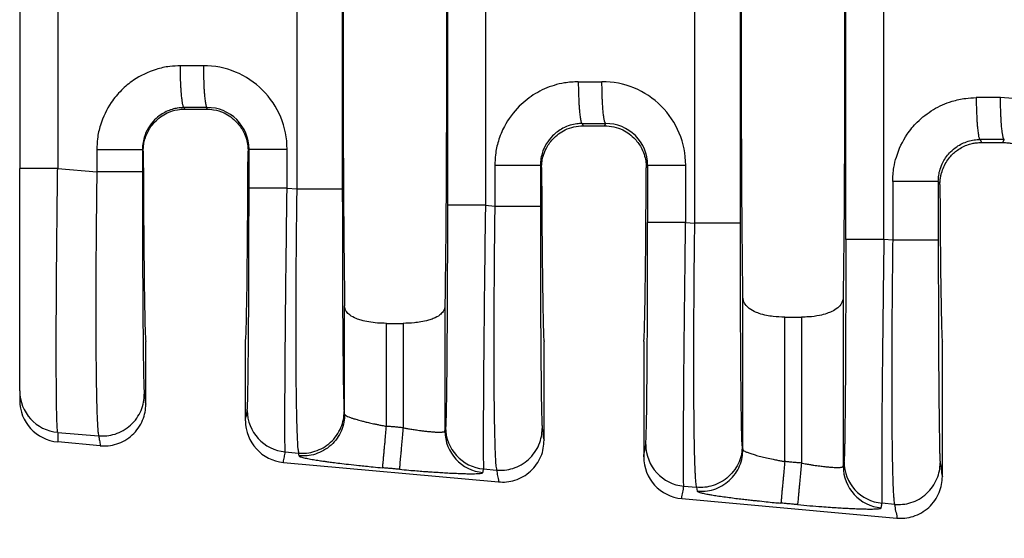
# Model space of a CAD drawing. Units: millimetres. Extents: x 364 to 643, y 89 to 304.
# Drawn here: x 539 to 554, y 186 to 194 of the extents above; entities that cross this region are included whole.
import ezdxf

# ---------------------------------------------------------------- set-up
doc = ezdxf.new("R2010")
doc.units = ezdxf.units.MM
doc.layers.add('DIM', color=1, linetype='Continuous')
doc.dimstyles.new('ME10_DIM_3', dxfattribs={"dimtxt": 3.5, "dimasz": 3.5, "dimexe": 2, "dimexo": 0, "dimtad": 0, "dimtih": 1, "dimtoh": 1, "dimdsep": 46, "dimtxsty": 'Standard', "dimsah": 1, "dimcen": 0.09, "dimclrd": 7, "dimclre": 7, "dimclrt": 7, "dimadec": 0, "dimazin": 0, "dimtfac": 1, "dimtdec": 4, "dimtofl": 0, "dimtmove": 0, "dimatfit": 0, "dimfxl": 1, "dimtolj": 1, "dimtzin": 0, "dimarcsym": 0})

# ---------------------------------------------------------------- blocks, each defined once
blk = doc.blocks.new('*D35')
at = {"layer": 'Defpoints', "color": 0, "transparency": 16777216}
for p in [(538.685, 188.309), (611.385, 182.777), (611.385, 174.753)]:
    blk.add_point(p, dxfattribs=at)
at = {"layer": 'DIM', "lineweight": -2, "transparency": 16777216}
for p, q in [((538.685, 184.809), (538.685, 171.253)), ((611.385, 179.277), (611.385, 171.253)), ((542.185, 174.753), (566.785, 174.753)), ((607.885, 174.753), (583.285, 174.753))]:
    blk.add_line(p, q, dxfattribs=at)
at = {"layer": 'DIM', "transparency": 16777216}
for points in [[(542.185, 175.336), (542.185, 174.169), (538.685, 174.753)], [(607.885, 175.336), (607.885, 174.169), (611.385, 174.753)]]:
    blk.add_solid(points, dxfattribs=at)
at = {"layer": 'DIM', "transparency": 16777216, "insert": (575.035, 174.753), "char_height": 3.5, "attachment_point": 5, "rotation": 0.0001}
blk.add_mtext('\\A1;72.7', dxfattribs=at)

msp = doc.modelspace()

# ---------------------------------------------------------------- linework, layer by layer
at = {"color": 7, "linetype": 'Continuous'}
for p, q in [((549.029, 190.877), (549.029, 197.427)), ((549.728, 190.877), (549.728, 197.427)), ((542.93, 196.902), (542.93, 191.403)), ((543.628, 196.902), (543.628, 191.403)), ((538.685, 196.586), (538.685, 191.718)), ((541.217, 192.628), (541.205, 192.651)), ((541.557, 192.652), (541.545, 192.628)), ((541.217, 192.628), (541.545, 192.628)), ((547.302, 192.407), (547.319, 192.372)), ((547.319, 192.372), (547.647, 192.372)), ((547.647, 192.372), (547.664, 192.407)), ((553.399, 192.162), (553.422, 192.116)), ((553.422, 192.116), (553.748, 192.116)), ((553.748, 192.116), (553.771, 192.163)), ((540.578, 191.983), (540.565, 192.008)), ((542.199, 192.013), (542.184, 191.983)), ((546.663, 191.764), (546.681, 191.727)), ((548.285, 191.727), (548.306, 191.768)), ((538.685, 188.309), (538.685, 191.718)), ((539.267, 191.718), (539.867, 191.667)), ((552.76, 191.519), (552.785, 191.47)), ((542.782, 191.415), (542.93, 191.403)), ((545.821, 191.154), (545.964, 191.141)), ((548.888, 190.89), (549.029, 190.877)), ((552.061, 190.616), (551.925, 190.628)), ((549.766, 187.407), (549.766, 189.748)), ((551.302, 189.748), (551.302, 187.151)), ((543.664, 187.949), (543.664, 189.611)), ((545.2, 189.611), (545.2, 187.692)), ((544.304, 189.343), (544.56, 189.343)), ((544.304, 187.765), (544.304, 189.343)), ((544.56, 189.343), (544.56, 187.742)), ((550.406, 189.438), (550.662, 189.438)), ((550.406, 187.224), (550.406, 189.438)), ((550.662, 189.438), (550.662, 187.201)), ((540.618, 188.105), (540.618, 189.067)), ((542.144, 187.85), (542.144, 189.067)), ((546.72, 187.55), (546.72, 189.067)), ((548.246, 189.067), (548.246, 187.295)), ((552.822, 186.996), (552.822, 189.067)), ((538.685, 188.309), (538.685, 188.162)), ((543.664, 187.949), (543.657, 187.992)), ((539.267, 187.672), (539.895, 187.618)), ((539.92, 187.466), (539.267, 187.526)), ((542.753, 187.372), (542.958, 187.355)), ((549.756, 187.466), (549.766, 187.407)), ((542.965, 187.311), (542.958, 187.355)), ((542.726, 187.211), (546.022, 186.912)), ((545.792, 187.11), (545.992, 187.093)), ((548.86, 186.846), (549.057, 186.829)), ((549.057, 186.829), (549.067, 186.77)), ((548.828, 186.657), (552.124, 186.357)), ((552.089, 186.568), (551.897, 186.585))]:
    msp.add_line(p, q, dxfattribs=at)
for centre, radius, start, end in [((541.502, 192.013), 1.28, 0.0194, 90.1105), ((547.609, 191.768), 1.28, 0.0194, 90.1105), ((553.715, 191.523), 1.28, 0.0195, 90.1105), ((541.56, 192.013), 0.639, 0.0272, 90.2263), ((547.667, 191.768), 0.639, 0.0272, 90.2263), ((539.324, 188.309), 0.639, 180.0358, 264.8557), ((539.325, 188.163), 0.64, 180.043, 264.8486), ((542.811, 188.01), 0.64, 180.0608, 264.8285), ((542.785, 187.85), 0.641, 179.9651, 264.7707), ((545.841, 187.693), 0.64, 180.0607, 264.8284), ((545.85, 187.748), 0.64, 180.0608, 264.8285), ((548.918, 187.484), 0.64, 180.0608, 264.8285), ((548.887, 187.295), 0.641, 179.9651, 264.7707), ((551.955, 187.223), 0.64, 180.0608, 264.8285), ((551.943, 187.152), 0.64, 180.0607, 264.8284)]:
    msp.add_arc(centre, radius, start, end, dxfattribs=at)
for points in [[(543.664, 198.694), (543.651, 197.566), (543.642, 195.982), (543.639, 194.152), (543.642, 192.323), (543.651, 190.738), (543.664, 189.611)], [(545.2, 198.694), (545.213, 197.566), (545.222, 195.982), (545.225, 194.152), (545.222, 192.323), (545.213, 190.738), (545.2, 189.611)], [(549.766, 189.748), (549.754, 190.883), (549.746, 192.413), (549.744, 194.152), (549.746, 195.892), (549.754, 197.421), (549.766, 198.556)], [(551.302, 198.556), (551.314, 197.421), (551.322, 195.892), (551.324, 194.152), (551.322, 192.413), (551.314, 190.883), (551.302, 189.748)], [(551.342, 190.628), (551.342, 192.39), (551.342, 194.152), (551.342, 195.914), (551.342, 197.676)], [(551.925, 190.628), (551.925, 192.39), (551.925, 194.152), (551.925, 195.914), (551.925, 197.676)], [(545.238, 197.15), (545.238, 195.651), (545.238, 194.152), (545.238, 192.653), (545.238, 191.154)], [(545.821, 197.15), (545.821, 195.651), (545.821, 194.152), (545.821, 192.653), (545.821, 191.154)], [(539.267, 196.586), (539.267, 195.369), (539.267, 194.152), (539.267, 192.935), (539.267, 191.718)], [(541.147, 193.292), (540.983, 193.281), (540.776, 193.236), (540.429, 193.07), (540.243, 192.916), (540.089, 192.73), (539.922, 192.382), (539.877, 192.173), (539.867, 192.008)], [(541.499, 193.292), (541.368, 193.292), (541.236, 193.292), (541.192, 193.292), (541.147, 193.292)], [(541.205, 192.651), (541.204, 192.651), (541.204, 192.652), (541.2, 192.655), (541.196, 192.661), (541.192, 192.67), (541.188, 192.683), (541.184, 192.699), (541.18, 192.72), (541.176, 192.746), (541.172, 192.774), (541.168, 192.807), (541.164, 192.843), (541.16, 192.892), (541.157, 192.945), (541.154, 193), (541.151, 193.058), (541.149, 193.137), (541.148, 193.215), (541.147, 193.292)], [(541.499, 193.292), (541.5, 193.177), (541.504, 193.059), (541.507, 192.982), (541.511, 192.909), (541.517, 192.843), (541.521, 192.799), (541.526, 192.76), (541.531, 192.727), (541.536, 192.7), (541.542, 192.677), (541.548, 192.661), (541.552, 192.656), (541.555, 192.653), (541.556, 192.652), (541.557, 192.652)], [(547.244, 193.047), (547.032, 193.029), (546.873, 192.992), (546.588, 192.865), (546.34, 192.672), (546.112, 192.362), (546.019, 192.137), (545.975, 191.928), (545.964, 191.764)], [(547.244, 193.047), (547.289, 193.047), (547.334, 193.047), (547.47, 193.048), (547.606, 193.048)], [(547.244, 193.047), (547.245, 192.932), (547.249, 192.814), (547.252, 192.737), (547.256, 192.664), (547.262, 192.598), (547.266, 192.554), (547.271, 192.515), (547.276, 192.482), (547.281, 192.455), (547.287, 192.431), (547.293, 192.416), (547.297, 192.411), (547.3, 192.408), (547.301, 192.407), (547.302, 192.407)], [(547.664, 192.407), (547.663, 192.407), (547.663, 192.408), (547.659, 192.411), (547.655, 192.417), (547.651, 192.426), (547.647, 192.439), (547.643, 192.455), (547.639, 192.476), (547.635, 192.502), (547.631, 192.53), (547.627, 192.563), (547.623, 192.599), (547.619, 192.648), (547.616, 192.701), (547.613, 192.756), (547.61, 192.814), (547.608, 192.893), (547.607, 192.971), (547.606, 193.048)], [(552.061, 191.519), (552.079, 191.732), (552.117, 191.893), (552.283, 192.241), (552.438, 192.428), (552.685, 192.62), (552.971, 192.747), (553.179, 192.792), (553.341, 192.803)], [(553.341, 192.803), (553.342, 192.687), (553.346, 192.569), (553.349, 192.492), (553.353, 192.42), (553.359, 192.354), (553.363, 192.309), (553.368, 192.27), (553.373, 192.237), (553.378, 192.21), (553.384, 192.187), (553.39, 192.171), (553.394, 192.166), (553.397, 192.163), (553.398, 192.162), (553.399, 192.162)], [(553.713, 192.803), (553.572, 192.803), (553.431, 192.803), (553.386, 192.803), (553.341, 192.803)], [(553.771, 192.163), (553.77, 192.163), (553.769, 192.163), (553.765, 192.167), (553.762, 192.172), (553.758, 192.181), (553.754, 192.194), (553.75, 192.211), (553.746, 192.232), (553.741, 192.257), (553.738, 192.286), (553.734, 192.318), (553.73, 192.354), (553.726, 192.403), (553.723, 192.456), (553.72, 192.512), (553.717, 192.57), (553.715, 192.648), (553.713, 192.727), (553.713, 192.803)], [(541.205, 192.651), (541.1, 192.642), (541.021, 192.624), (540.847, 192.54), (540.753, 192.463), (540.656, 192.338), (540.593, 192.194), (540.571, 192.09), (540.565, 192.008)], [(541.557, 192.652), (541.426, 192.652), (541.294, 192.651), (541.25, 192.651), (541.205, 192.651)], [(540.578, 191.983), (540.586, 192.088), (540.604, 192.167), (540.68, 192.335), (540.753, 192.428), (540.843, 192.507), (540.946, 192.568), (541.105, 192.618), (541.217, 192.628)], [(541.545, 192.628), (541.657, 192.618), (541.816, 192.568), (541.919, 192.507), (542.009, 192.428), (542.115, 192.277), (542.158, 192.167), (542.179, 192.064), (542.184, 191.983)], [(547.302, 192.407), (547.221, 192.401), (547.118, 192.379), (547.006, 192.333), (546.851, 192.218), (546.754, 192.094), (546.69, 191.949), (546.668, 191.845), (546.663, 191.764)], [(546.681, 191.727), (546.689, 191.83), (546.706, 191.908), (546.749, 192.018), (546.853, 192.168), (546.941, 192.248), (547.042, 192.309), (547.177, 192.356), (547.319, 192.372)], [(547.302, 192.407), (547.347, 192.407), (547.392, 192.407), (547.528, 192.407), (547.664, 192.407)], [(547.647, 192.372), (547.789, 192.356), (547.924, 192.309), (548.025, 192.248), (548.113, 192.168), (548.217, 192.018), (548.26, 191.908), (548.28, 191.807), (548.285, 191.727)], [(552.76, 191.519), (552.767, 191.613), (552.787, 191.705), (552.833, 191.817), (552.948, 191.974), (553.041, 192.051), (553.216, 192.134), (553.307, 192.155), (553.399, 192.162)], [(552.785, 191.47), (552.788, 191.54), (552.797, 191.6), (552.809, 191.648), (552.843, 191.742), (552.891, 191.829), (552.952, 191.908), (552.995, 191.951), (553.056, 192), (553.138, 192.049), (553.22, 192.083), (553.295, 192.103), (553.358, 192.113), (553.405, 192.116), (553.414, 192.116), (553.422, 192.116)], [(553.771, 192.163), (553.63, 192.162), (553.489, 192.162), (553.444, 192.162), (553.399, 192.162)], [(553.748, 192.116), (553.756, 192.116), (553.765, 192.116), (553.812, 192.113), (553.875, 192.103), (553.95, 192.083), (554.032, 192.049), (554.114, 192), (554.175, 191.951), (554.218, 191.908), (554.279, 191.829), (554.327, 191.742), (554.361, 191.648), (554.38, 191.56), (554.385, 191.47)], [(539.867, 192.008), (539.867, 191.961), (539.867, 191.914), (539.867, 191.79), (539.867, 191.667)], [(539.867, 192.008), (539.989, 192.008), (540.117, 192.008), (540.242, 192.008), (540.355, 192.008), (540.447, 192.008), (540.514, 192.008), (540.544, 192.008), (540.565, 192.008)], [(540.565, 192.008), (540.565, 191.961), (540.565, 191.914), (540.565, 191.79), (540.565, 191.667)], [(540.578, 191.983), (540.58, 191.618), (540.582, 191.271), (540.584, 190.943), (540.586, 190.636), (540.589, 190.352), (540.592, 190.092), (540.594, 189.857), (540.598, 189.651), (540.601, 189.475), (540.604, 189.33), (540.608, 189.216), (540.611, 189.133), (540.615, 189.084), (540.618, 189.067)], [(542.144, 189.067), (542.147, 189.084), (542.151, 189.133), (542.154, 189.216), (542.158, 189.33), (542.161, 189.475), (542.164, 189.651), (542.168, 189.857), (542.17, 190.092), (542.173, 190.352), (542.176, 190.636), (542.178, 190.943), (542.18, 191.271), (542.182, 191.618), (542.184, 191.983)], [(542.199, 191.415), (542.199, 191.565), (542.199, 191.714), (542.199, 191.864), (542.199, 192.013)], [(542.199, 192.013), (542.216, 192.013), (542.241, 192.013), (542.294, 192.013), (542.368, 192.013), (542.46, 192.013), (542.563, 192.013), (542.673, 192.013), (542.782, 192.013)], [(542.782, 191.415), (542.782, 191.565), (542.782, 191.714), (542.782, 191.864), (542.782, 192.013)], [(545.964, 191.764), (545.964, 191.608), (545.964, 191.453), (545.964, 191.297), (545.964, 191.141)], [(546.663, 191.764), (546.642, 191.764), (546.611, 191.764), (546.545, 191.764), (546.452, 191.764), (546.339, 191.764), (546.214, 191.764), (546.086, 191.764), (545.964, 191.764)], [(546.663, 191.764), (546.663, 191.608), (546.663, 191.453), (546.663, 191.297), (546.663, 191.141)], [(548.306, 191.768), (548.306, 191.549), (548.306, 191.329), (548.306, 191.109), (548.306, 190.89)], [(548.306, 191.768), (548.323, 191.768), (548.348, 191.768), (548.401, 191.768), (548.475, 191.768), (548.567, 191.768), (548.67, 191.768), (548.779, 191.768), (548.888, 191.768)], [(548.888, 191.768), (548.888, 191.549), (548.888, 191.329), (548.888, 191.109), (548.888, 190.89)], [(539.267, 191.718), (539.158, 191.718), (539.048, 191.718), (538.995, 191.718), (538.944, 191.718), (538.896, 191.718), (538.852, 191.718), (538.813, 191.718), (538.778, 191.718), (538.749, 191.718), (538.725, 191.718), (538.707, 191.718), (538.695, 191.718), (538.689, 191.718), (538.685, 191.718)], [(539.267, 187.672), (539.262, 187.717), (539.258, 187.792), (539.255, 187.879), (539.253, 187.94), (539.251, 188.038), (539.249, 188.179), (539.247, 188.37), (539.246, 188.618), (539.245, 188.931), (539.246, 189.106), (539.246, 189.364), (539.248, 189.704), (539.25, 190.126), (539.255, 190.629), (539.259, 191.039), (539.263, 191.405), (539.267, 191.718)], [(539.867, 191.667), (539.864, 191.442), (539.861, 191.185), (539.858, 190.898), (539.855, 190.588), (539.854, 190.428), (539.853, 190.227), (539.852, 189.993), (539.851, 189.734), (539.851, 189.457), (539.852, 189.169), (539.853, 188.878), (539.856, 188.605), (539.859, 188.381), (539.862, 188.2), (539.866, 188.058), (539.869, 187.951), (539.872, 187.874), (539.875, 187.823), (539.88, 187.732), (539.886, 187.672), (539.891, 187.636), (539.895, 187.618)], [(540.565, 191.667), (540.544, 191.667), (540.514, 191.667), (540.447, 191.667), (540.355, 191.667), (540.242, 191.667), (540.117, 191.667), (539.989, 191.667), (539.867, 191.667)], [(540.565, 191.667), (540.566, 191.206), (540.567, 190.753), (540.568, 190.394), (540.569, 190.082), (540.57, 189.818), (540.571, 189.602), (540.573, 189.435), (540.574, 189.316), (540.576, 189.031), (540.579, 188.787), (540.582, 188.585), (540.586, 188.428), (540.59, 188.311), (540.594, 188.256)], [(546.681, 191.727), (546.683, 191.39), (546.685, 191.071), (546.687, 190.771), (546.689, 190.491), (546.692, 190.232), (546.695, 189.995), (546.698, 189.782), (546.701, 189.595), (546.704, 189.436), (546.707, 189.304), (546.71, 189.201), (546.713, 189.127), (546.717, 189.082), (546.72, 189.067)], [(548.246, 189.067), (548.249, 189.082), (548.253, 189.127), (548.256, 189.201), (548.259, 189.304), (548.262, 189.436), (548.265, 189.595), (548.268, 189.782), (548.271, 189.995), (548.274, 190.232), (548.277, 190.491), (548.279, 190.771), (548.281, 191.071), (548.283, 191.39), (548.285, 191.727)], [(552.061, 191.519), (552.061, 191.472), (552.061, 191.425), (552.061, 191.021), (552.061, 190.616)], [(552.76, 191.519), (552.739, 191.519), (552.708, 191.519), (552.642, 191.519), (552.549, 191.519), (552.436, 191.519), (552.311, 191.519), (552.183, 191.519), (552.061, 191.519)], [(552.76, 191.519), (552.76, 191.472), (552.76, 191.425), (552.76, 191.021), (552.76, 190.616)], [(552.785, 191.47), (552.786, 191.163), (552.788, 190.873), (552.79, 190.6), (552.793, 190.346), (552.795, 190.113), (552.798, 189.899), (552.801, 189.708), (552.804, 189.54), (552.807, 189.397), (552.81, 189.279), (552.813, 189.187), (552.816, 189.121), (552.819, 189.08), (552.822, 189.067)], [(542.171, 188.009), (542.175, 188.065), (542.179, 188.181), (542.18, 188.233), (542.181, 188.316), (542.184, 188.434), (542.186, 188.595), (542.188, 188.803), (542.191, 189.065), (542.193, 189.349), (542.194, 189.628), (542.196, 189.893), (542.197, 190.133), (542.197, 190.338), (542.198, 190.499), (542.198, 190.848), (542.199, 191.156), (542.199, 191.415)], [(542.782, 191.415), (542.673, 191.415), (542.563, 191.415), (542.46, 191.415), (542.368, 191.415), (542.294, 191.415), (542.241, 191.415), (542.216, 191.415), (542.199, 191.415)], [(542.753, 187.372), (542.751, 187.416), (542.75, 187.489), (542.749, 187.576), (542.748, 187.761), (542.748, 188), (542.75, 188.29), (542.752, 188.627), (542.755, 189.033), (542.758, 189.427), (542.762, 189.789), (542.765, 190.098), (542.768, 190.333), (542.772, 190.63), (542.776, 190.993), (542.782, 191.415)], [(542.93, 191.403), (542.923, 190.86), (542.918, 190.324), (542.915, 189.703), (542.914, 189.129), (542.916, 188.614), (542.919, 188.301), (542.923, 188.052), (542.927, 187.86), (542.931, 187.719), (542.935, 187.621), (542.938, 187.559), (542.947, 187.421), (542.958, 187.355)], [(542.93, 191.403), (543.052, 191.403), (543.18, 191.403), (543.305, 191.403), (543.418, 191.403), (543.51, 191.403), (543.577, 191.403), (543.607, 191.403), (543.628, 191.403)], [(543.628, 191.403), (543.629, 190.942), (543.63, 190.49), (543.631, 190.13), (543.632, 189.818), (543.633, 189.554), (543.634, 189.339), (543.636, 189.171), (543.637, 189.052), (543.638, 188.929), (543.639, 188.782), (543.641, 188.62), (543.643, 188.456), (543.646, 188.301), (543.649, 188.164), (543.651, 188.088), (543.653, 188.037), (543.655, 188.007), (543.657, 187.992)], [(545.238, 191.154), (545.238, 190.691), (545.237, 190.237), (545.235, 189.813), (545.234, 189.457), (545.232, 189.17), (545.231, 188.952), (545.23, 188.803), (545.227, 188.541), (545.225, 188.333), (545.223, 188.172), (545.22, 188.054), (545.219, 187.971), (545.218, 187.919), (545.215, 187.846), (545.213, 187.784), (545.21, 187.748)], [(545.821, 191.154), (545.712, 191.154), (545.602, 191.154), (545.499, 191.154), (545.407, 191.154), (545.333, 191.154), (545.28, 191.154), (545.255, 191.154), (545.238, 191.154)], [(545.821, 191.154), (545.813, 190.609), (545.807, 190.071), (545.805, 189.912), (545.803, 189.711), (545.801, 189.478), (545.798, 189.219), (545.795, 188.943), (545.793, 188.655), (545.791, 188.365), (545.789, 188.094), (545.788, 187.87), (545.787, 187.69), (545.787, 187.548), (545.787, 187.442), (545.788, 187.365), (545.788, 187.314), (545.789, 187.224), (545.79, 187.164), (545.791, 187.128), (545.792, 187.11)], [(545.964, 191.141), (545.959, 190.721), (545.955, 190.359), (545.953, 190.062), (545.95, 189.556), (545.948, 189.132), (545.949, 188.789), (545.949, 188.53), (545.95, 188.353), (545.954, 187.985), (545.959, 187.708), (545.964, 187.509), (545.968, 187.376), (545.972, 187.298), (545.98, 187.171), (545.992, 187.093)], [(545.964, 191.141), (546.086, 191.141), (546.214, 191.141), (546.339, 191.141), (546.452, 191.141), (546.545, 191.141), (546.611, 191.141), (546.642, 191.141), (546.663, 191.141)], [(546.663, 191.141), (546.663, 190.681), (546.664, 190.228), (546.665, 189.869), (546.666, 189.557), (546.667, 189.293), (546.669, 189.077), (546.67, 188.91), (546.671, 188.79), (546.672, 188.64), (546.674, 188.457), (546.676, 188.26), (546.679, 188.069), (546.683, 187.903), (546.687, 187.786), (546.691, 187.73)], [(548.277, 187.483), (548.281, 187.539), (548.285, 187.655), (548.289, 187.82), (548.292, 188.011), (548.294, 188.206), (548.296, 188.389), (548.298, 188.539), (548.301, 188.971), (548.303, 189.452), (548.305, 189.973), (548.305, 190.322), (548.306, 190.631), (548.306, 190.89)], [(548.888, 190.89), (548.779, 190.89), (548.67, 190.89), (548.567, 190.89), (548.475, 190.89), (548.401, 190.89), (548.348, 190.89), (548.323, 190.89), (548.306, 190.89)], [(548.86, 186.846), (548.857, 186.912), (548.856, 187.05), (548.855, 187.111), (548.855, 187.209), (548.855, 187.35), (548.856, 187.541), (548.857, 187.789), (548.859, 188.101), (548.86, 188.243), (548.861, 188.441), (548.863, 188.697), (548.866, 189.01), (548.87, 189.38), (548.875, 189.807), (548.88, 190.218), (548.884, 190.583), (548.888, 190.89)], [(549.057, 186.829), (549.046, 186.907), (549.037, 187.034), (549.034, 187.112), (549.029, 187.245), (549.024, 187.444), (549.019, 187.721), (549.016, 188.089), (549.015, 188.266), (549.014, 188.525), (549.014, 188.868), (549.015, 189.292), (549.018, 189.798), (549.021, 190.207), (549.025, 190.571), (549.029, 190.877)], [(549.728, 190.877), (549.707, 190.877), (549.676, 190.877), (549.61, 190.877), (549.517, 190.877), (549.404, 190.877), (549.279, 190.877), (549.151, 190.877), (549.029, 190.877)], [(549.756, 187.466), (549.754, 187.481), (549.753, 187.512), (549.75, 187.562), (549.748, 187.639), (549.745, 187.775), (549.743, 187.931), (549.74, 188.095), (549.738, 188.256), (549.737, 188.404), (549.736, 188.526), (549.734, 188.771), (549.733, 189.013), (549.731, 189.246), (549.73, 189.464), (549.73, 189.661), (549.729, 189.83), (549.729, 189.964), (549.729, 190.147), (549.728, 190.362), (549.728, 190.606), (549.728, 190.877)], [(551.342, 190.628), (551.342, 190.439), (551.342, 190.22), (551.342, 189.976), (551.341, 189.711), (551.34, 189.401), (551.339, 189.126), (551.338, 188.886), (551.337, 188.681), (551.336, 188.511), (551.335, 188.376), (551.334, 188.277), (551.332, 188.049), (551.33, 187.861), (551.328, 187.71), (551.326, 187.591), (551.325, 187.501), (551.323, 187.437), (551.322, 187.394), (551.32, 187.317), (551.318, 187.267), (551.316, 187.237), (551.314, 187.222)], [(551.925, 190.628), (551.816, 190.628), (551.707, 190.628), (551.603, 190.628), (551.512, 190.628), (551.438, 190.628), (551.384, 190.628), (551.36, 190.628), (551.342, 190.628)], [(551.925, 190.628), (551.92, 190.206), (551.915, 189.842), (551.912, 189.546), (551.905, 188.926), (551.899, 188.354), (551.895, 187.84), (551.893, 187.528), (551.892, 187.28), (551.892, 187.089), (551.892, 186.948), (551.892, 186.85), (551.892, 186.788), (551.894, 186.65), (551.897, 186.585)], [(552.061, 190.616), (552.055, 190.074), (552.05, 189.537), (552.047, 189.068), (552.046, 188.623), (552.046, 188.208), (552.048, 187.828), (552.051, 187.49), (552.056, 187.199), (552.062, 186.959), (552.069, 186.772), (552.075, 186.682), (552.08, 186.622), (552.085, 186.586), (552.089, 186.568)], [(552.76, 190.616), (552.739, 190.616), (552.708, 190.616), (552.642, 190.616), (552.549, 190.616), (552.436, 190.616), (552.311, 190.616), (552.183, 190.616), (552.061, 190.616)], [(552.76, 190.616), (552.76, 190.26), (552.76, 189.954), (552.761, 189.703), (552.762, 189.277), (552.764, 188.921), (552.765, 188.633), (552.767, 188.414), (552.768, 188.265), (552.771, 187.981), (552.774, 187.736), (552.777, 187.534), (552.78, 187.378), (552.782, 187.304), (552.785, 187.242), (552.788, 187.205)], [(550.406, 189.438), (550.229, 189.448), (550.129, 189.464), (550.014, 189.495), (549.94, 189.525), (549.841, 189.591), (549.792, 189.651), (549.774, 189.693), (549.766, 189.748)], [(551.302, 189.748), (551.296, 189.702), (551.276, 189.651), (551.218, 189.582), (551.128, 189.525), (551.054, 189.495), (550.939, 189.464), (550.774, 189.442), (550.662, 189.438)], [(544.304, 189.343), (544.167, 189.348), (544.034, 189.364), (543.916, 189.39), (543.842, 189.416), (543.741, 189.472), (543.691, 189.525), (543.67, 189.57), (543.664, 189.611)], [(545.2, 189.611), (545.192, 189.562), (545.173, 189.525), (545.123, 189.472), (545.022, 189.416), (544.948, 189.39), (544.83, 189.364), (544.732, 189.351), (544.56, 189.343)], [(539.895, 187.618), (540.018, 187.619), (540.146, 187.646), (540.271, 187.701), (540.385, 187.783), (540.478, 187.889), (540.544, 188.009), (540.582, 188.134), (540.594, 188.256)], [(540.594, 188.256), (540.606, 188.183), (540.617, 188.11), (540.618, 188.108), (540.618, 188.105)], [(539.92, 187.466), (540.043, 187.467), (540.171, 187.494), (540.296, 187.549), (540.41, 187.632), (540.502, 187.737), (540.569, 187.857), (540.606, 187.983), (540.618, 188.105)], [(542.144, 187.85), (542.144, 187.852), (542.144, 187.854), (542.158, 187.932), (542.171, 188.009)], [(542.958, 187.355), (543.081, 187.355), (543.209, 187.382), (543.334, 187.437), (543.448, 187.519), (543.541, 187.625), (543.607, 187.745), (543.645, 187.87), (543.657, 187.992)], [(543.664, 187.949), (543.652, 187.827), (543.614, 187.702), (543.548, 187.582), (543.455, 187.476), (543.342, 187.394), (543.216, 187.339), (543.088, 187.312), (542.965, 187.311)], [(543.664, 187.949), (543.666, 187.943), (543.674, 187.935), (543.691, 187.925), (543.729, 187.908), (543.774, 187.891), (543.818, 187.877), (543.854, 187.867), (543.881, 187.859), (543.922, 187.848), (543.977, 187.834), (544.045, 187.818), (544.127, 187.8), (544.175, 187.79), (544.235, 187.778), (544.304, 187.765)], [(539.267, 187.672), (539.267, 187.636), (539.267, 187.6), (539.267, 187.563), (539.267, 187.526)], [(544.246, 187.128), (544.247, 187.136), (544.249, 187.154), (544.251, 187.182), (544.255, 187.22), (544.259, 187.269), (544.264, 187.326), (544.27, 187.391), (544.277, 187.462), (544.284, 187.537), (544.294, 187.652), (544.304, 187.765)], [(544.56, 187.742), (544.496, 187.748), (544.432, 187.754), (544.368, 187.76), (544.304, 187.765)], [(544.56, 187.742), (544.549, 187.629), (544.539, 187.514), (544.532, 187.439), (544.526, 187.368), (544.52, 187.303), (544.514, 187.245), (544.51, 187.197), (544.507, 187.159), (544.504, 187.131), (544.502, 187.113), (544.502, 187.105)], [(544.56, 187.742), (544.612, 187.733), (544.676, 187.722), (544.749, 187.711), (544.785, 187.705), (544.833, 187.699), (544.888, 187.692), (544.948, 187.685), (545.01, 187.68), (545.066, 187.676), (545.108, 187.675), (545.138, 187.675), (545.158, 187.677), (545.17, 187.678), (545.189, 187.682), (545.198, 187.687), (545.2, 187.692)], [(545.2, 187.692), (545.201, 187.695), (545.201, 187.697), (545.205, 187.722), (545.21, 187.748)], [(545.992, 187.093), (546.115, 187.094), (546.243, 187.12), (546.369, 187.176), (546.482, 187.258), (546.575, 187.364), (546.641, 187.483), (546.679, 187.609), (546.691, 187.73)], [(546.691, 187.73), (546.705, 187.643), (546.719, 187.555), (546.72, 187.553), (546.72, 187.55)], [(539.895, 187.618), (539.907, 187.546), (539.919, 187.473), (539.919, 187.47), (539.92, 187.466)], [(546.022, 186.912), (546.145, 186.912), (546.273, 186.939), (546.398, 186.994), (546.512, 187.077), (546.604, 187.183), (546.671, 187.303), (546.708, 187.428), (546.72, 187.55)], [(542.726, 187.211), (542.727, 187.214), (542.727, 187.217), (542.74, 187.295), (542.753, 187.372)], [(548.246, 187.295), (548.246, 187.297), (548.246, 187.3), (548.262, 187.392), (548.277, 187.483)], [(549.756, 187.466), (549.744, 187.345), (549.706, 187.219), (549.64, 187.1), (549.547, 186.994), (549.434, 186.912), (549.308, 186.857), (549.18, 186.83), (549.057, 186.829)], [(549.067, 186.77), (549.19, 186.771), (549.318, 186.797), (549.444, 186.852), (549.557, 186.935), (549.65, 187.04), (549.716, 187.16), (549.754, 187.285), (549.766, 187.407)], [(549.766, 187.407), (549.773, 187.396), (549.793, 187.384), (549.832, 187.366), (549.886, 187.347), (549.956, 187.325), (550.038, 187.303), (550.129, 187.281), (550.229, 187.259), (550.297, 187.245), (550.357, 187.233), (550.406, 187.224)], [(542.965, 187.311), (542.974, 187.303), (542.995, 187.295), (543.021, 187.287), (543.097, 187.27), (543.186, 187.254), (543.274, 187.24), (543.346, 187.23), (543.4, 187.222), (543.481, 187.211), (543.589, 187.197), (543.723, 187.182), (543.883, 187.164), (543.981, 187.154), (544.103, 187.142), (544.246, 187.128)], [(550.406, 187.224), (550.396, 187.111), (550.386, 186.996), (550.379, 186.921), (550.372, 186.85), (550.366, 186.785), (550.361, 186.727), (550.357, 186.679), (550.353, 186.641), (550.351, 186.613), (550.349, 186.595), (550.348, 186.587)], [(550.662, 187.201), (550.598, 187.207), (550.534, 187.212), (550.47, 187.218), (550.406, 187.224)], [(551.302, 187.151), (551.305, 187.169), (551.308, 187.187), (551.311, 187.204), (551.314, 187.222)], [(544.502, 187.105), (544.438, 187.111), (544.374, 187.117), (544.31, 187.122), (544.246, 187.128)], [(544.502, 187.105), (544.647, 187.092), (544.771, 187.082), (544.872, 187.074), (544.931, 187.07), (545.007, 187.064), (545.096, 187.059), (545.194, 187.053), (545.297, 187.047), (545.402, 187.043), (545.499, 187.039), (545.575, 187.038), (545.634, 187.038), (545.677, 187.039), (545.706, 187.04), (545.724, 187.041), (545.756, 187.045), (545.776, 187.049), (545.783, 187.055)], [(545.783, 187.055), (545.783, 187.058), (545.784, 187.06), (545.788, 187.085), (545.792, 187.11)], [(545.992, 187.093), (546.007, 187.006), (546.021, 186.918), (546.021, 186.915), (546.022, 186.912)], [(550.662, 187.201), (550.651, 187.088), (550.641, 186.973), (550.634, 186.898), (550.628, 186.827), (550.622, 186.762), (550.616, 186.704), (550.612, 186.656), (550.609, 186.618), (550.606, 186.59), (550.604, 186.572), (550.604, 186.564)], [(550.662, 187.201), (550.737, 187.188), (550.8, 187.177), (550.851, 187.169), (550.945, 187.156), (551.02, 187.147), (551.076, 187.141), (551.112, 187.138), (551.179, 187.134), (551.226, 187.134), (551.256, 187.135), (551.272, 187.137), (551.294, 187.142), (551.302, 187.151)], [(552.089, 186.568), (552.212, 186.569), (552.34, 186.595), (552.466, 186.65), (552.579, 186.733), (552.672, 186.838), (552.738, 186.958), (552.776, 187.083), (552.788, 187.205)], [(552.788, 187.205), (552.805, 187.103), (552.821, 187.001), (552.822, 186.998), (552.822, 186.996)], [(552.124, 186.357), (552.247, 186.358), (552.375, 186.384), (552.5, 186.439), (552.614, 186.522), (552.706, 186.628), (552.773, 186.748), (552.81, 186.873), (552.822, 186.996)], [(548.828, 186.657), (548.829, 186.66), (548.829, 186.662), (548.845, 186.754), (548.86, 186.846)], [(549.067, 186.77), (549.074, 186.763), (549.093, 186.755), (549.123, 186.746), (549.141, 186.741), (549.171, 186.735), (549.213, 186.726), (549.272, 186.715), (549.349, 186.703), (549.448, 186.688), (549.554, 186.674), (549.659, 186.66), (549.758, 186.648), (549.848, 186.638), (549.925, 186.629), (549.985, 186.623), (550.124, 186.608), (550.247, 186.596), (550.348, 186.587)], [(550.604, 186.564), (550.54, 186.569), (550.476, 186.575), (550.412, 186.581), (550.348, 186.587)], [(550.604, 186.564), (550.793, 186.547), (550.974, 186.533), (551.107, 186.523), (551.222, 186.516), (551.319, 186.51), (551.399, 186.506), (551.46, 186.503), (551.504, 186.501), (551.608, 186.498), (551.697, 186.496), (551.77, 186.497), (551.826, 186.5), (551.856, 186.503), (551.873, 186.506), (551.882, 186.51), (551.885, 186.514)], [(551.885, 186.514), (551.888, 186.532), (551.891, 186.549), (551.894, 186.567), (551.897, 186.585)], [(552.089, 186.568), (552.106, 186.466), (552.123, 186.364), (552.123, 186.36), (552.124, 186.357)]]:
    msp.add_spline(points, degree=3, dxfattribs=at)

# ---------------------------------------------------------------- dimensions: what is measured, and where the dimension line sits
at = {"layer": 'DIM'}
dim = msp.add_linear_dim(base=(611.385, 174.753), p1=(538.685, 188.309), p2=(611.385, 182.777), dimstyle='ME10_DIM_3', override={"dimexe": 3.5, "dimexo": 3.5, "dimgap": 3, "dimclrd": 256, "dimclre": 256, "dimclrt": 256}, dxfattribs=at)
dim.commit()
dim.dimension.update_dxf_attribs({"geometry": '*D35', "text_midpoint": (575.035, 174.753), "text_rotation": 0.0001})

doc.saveas('drawing.dxf')
